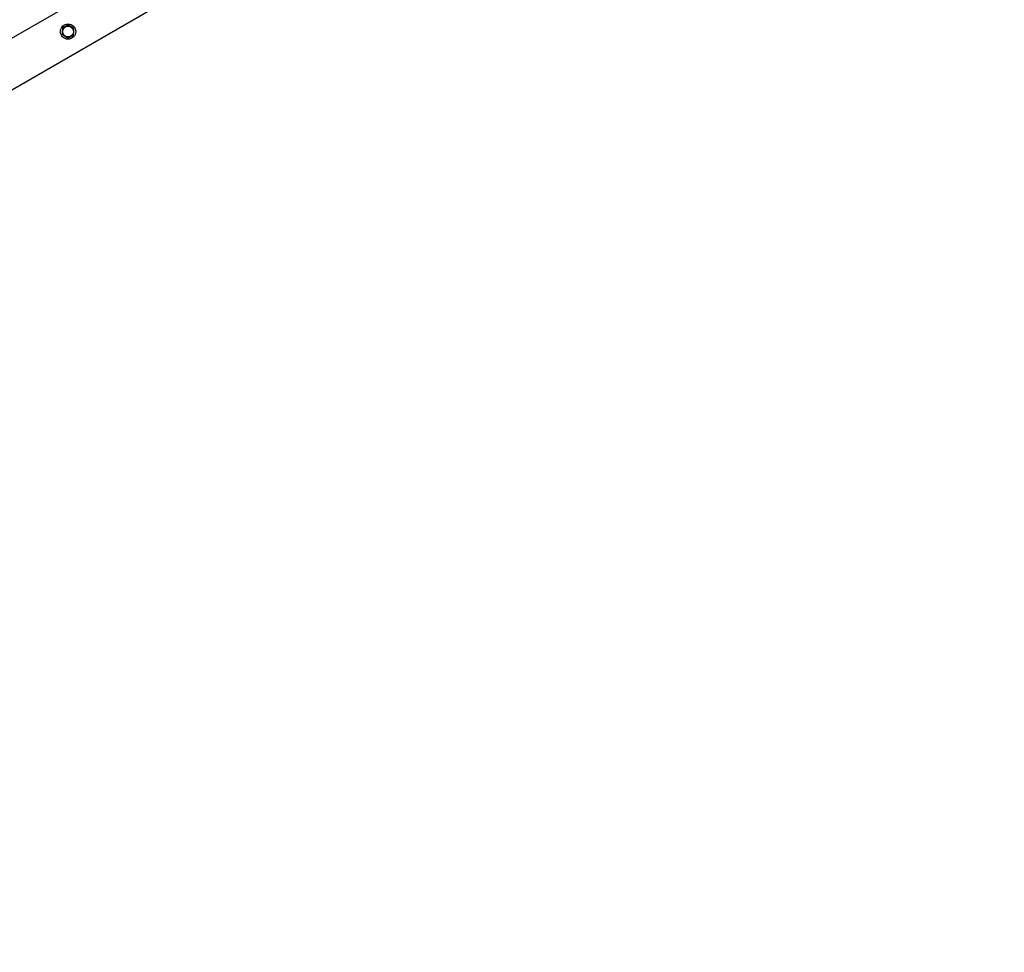
# Model space of a CAD drawing. Units: millimetres. Extents: x 0 to 42, y 0 to 29.8.
# Drawn here: x 11 to 12.5, y 20.6 to 22.1 of the extents above; entities that cross this region are included whole.
import ezdxf

# ---------------------------------------------------------------- set-up
doc = ezdxf.new("R2010")
doc.units = ezdxf.units.MM
doc.layers.add('LE_NORM', color=179, linetype='Continuous', lineweight=50)
doc.styles.add('SLDTEXTSTYLE0', font='TXT', dxfattribs={"width": 0.605})
doc.dimstyles.new('SLDDIMSTYLE0', dxfattribs={"dimtxt": 0.35, "dimasz": 0.3, "dimexe": 0, "dimexo": 0.0625, "dimgap": 0.0875, "dimtad": 1, "dimdec": 0, "dimlfac": 100, "dimrnd": 1e-09, "dimzin": 12, "dimdsep": 46, "dimtxsty": 'SLDTEXTSTYLE0', "dimsah": 1, "dimcen": 0.09, "dimadec": 0, "dimazin": 3, "dimtfac": 1, "dimtofl": 0, "dimtmove": 0, "dimatfit": 3, "dimfxl": 0, "dimfrac": 2, "dimtolj": 1, "dimtzin": 12, "dimarcsym": 0})

# ---------------------------------------------------------------- blocks, each defined once
blk = doc.blocks.new('_D')
at = {"layer": 'LE_NORM'}
for p, q in [((6.1406, 21.1264), (6.1406, 27.9113)), ((19.4606, 21.1264), (19.4606, 27.9113)), ((6.1406, 27.8122), (19.4606, 27.8122))]:
    blk.add_line(p, q, dxfattribs=at)
for points in [[(6.1406, 27.8122), (6.4406, 27.7122), (6.4406, 27.9122)], [(19.4606, 27.8122), (19.1606, 27.9122), (19.1606, 27.7122)]]:
    blk.add_solid(points, dxfattribs=at)
at = {"layer": 'LE_NORM', "char_height": 0.35, "attachment_point": 1, "style": 'SLDTEXTSTYLE0'}
for s, insert in [('Valdempende Ondergrond', (10.9702, 28.2634)), ('1332', (9.9839, 28.2634))]:
    blk.add_mtext(s, dxfattribs=dict(at, insert=insert))
blk = doc.blocks.new('_D_4')
at = {"layer": 'LE_NORM'}
for p, q in [((9.672, 22.0499), (9.672, 27.0566)), ((15.9303, 22.048), (15.9303, 27.0566)), ((9.672, 26.9576), (15.9303, 26.9576))]:
    blk.add_line(p, q, dxfattribs=at)
for points in [[(9.672, 26.9576), (9.972, 26.8576), (9.972, 27.0576)], [(15.9303, 26.9576), (15.6303, 27.0576), (15.6303, 26.8576)]]:
    blk.add_solid(points, dxfattribs=at)
at = {"layer": 'LE_NORM', "insert": (12.4723, 27.4087), "char_height": 0.35, "attachment_point": 1, "style": 'SLDTEXTSTYLE0'}
blk.add_mtext('626', dxfattribs=at)
blk = doc.blocks.new('_D_6')
at = {"layer": 'LE_NORM'}
for p, q in [((8.6271, 25.433), (3.0427, 22.2089)), ((3.1285, 22.2584), (9.7885, 10.723)), ((15.2871, 13.8976), (9.7027, 10.6734))]:
    blk.add_line(p, q, dxfattribs=at)
for points in [[(3.1285, 22.2584), (3.1919, 21.9486), (3.3651, 22.0486)], [(9.7885, 10.723), (9.7251, 11.0328), (9.5519, 10.9328)]]:
    blk.add_solid(points, dxfattribs=at)
at = {"layer": 'LE_NORM', "insert": (6.63, 17.096), "char_height": 0.35, "attachment_point": 1, "rotation": 300, "style": 'SLDTEXTSTYLE0'}
blk.add_mtext('1332', dxfattribs=at)

msp = doc.modelspace()

# ---------------------------------------------------------------- linework, layer by layer
at = {"color": 7, "linetype": 'Continuous', "lineweight": 25}
for p, q in [((12.6126, 22.9709), (10.4537, 21.7245)), ((10.4887, 21.6638), (12.6476, 22.9103))]:
    msp.add_line(p, q, dxfattribs=at)
for radius in [0.012, 0.00875, 0.0085]:
    msp.add_circle((11.0726, 22.0414), radius, dxfattribs=at)
for start, end in [(116.3135, 176.3135), (176.3135, 236.3135), (56.3135, 116.3135), (296.3135, 356.3135), (356.3135, 56.3135), (236.3135, 296.3135)]:
    msp.add_arc((11.0726, 22.0414), 0.009, start, end, dxfattribs=at)
for points, knots in [([(11.0733, 22.0518), (11.0725, 22.0514), (11.071, 22.0506), (11.0694, 22.0499), (11.0686, 22.0495)], [0, 0, 0, 0, 0.495458, 1, 1, 1, 1]), ([(11.0776, 22.0489), (11.0765, 22.0496), (11.075, 22.0506), (11.0736, 22.0515), (11.0733, 22.0518)], [0, 0, 0, 0, 0.7608009, 1, 1, 1, 1]), ([(11.0636, 22.042), (11.0636, 22.0418), (11.0635, 22.0409), (11.0634, 22.0392), (11.0633, 22.0376), (11.0633, 22.0368)], [0, 0, 0, 0, 0.07009, 0.530784, 1, 1, 1, 1]), ([(11.0676, 22.0339), (11.0665, 22.0346), (11.065, 22.0356), (11.0636, 22.0366), (11.0633, 22.0368)], [0, 0, 0, 0, 0.760801, 1, 1, 1, 1]), ([(11.0639, 22.0472), (11.0639, 22.0463), (11.0638, 22.0446), (11.0637, 22.0429), (11.0636, 22.042)], [0, 0, 0, 0, 0.495458, 1, 1, 1, 1]), ([(11.0686, 22.0495), (11.0685, 22.0494), (11.0677, 22.049), (11.0661, 22.0482), (11.0647, 22.0475), (11.0639, 22.0472)], [0, 0, 0, 0, 0.07009, 0.530784, 1, 1, 1, 1]), ([(11.0766, 22.0333), (11.0767, 22.0334), (11.0775, 22.0338), (11.0791, 22.0346), (11.0805, 22.0353), (11.0812, 22.0356)], [0, 0, 0, 0, 0.07009, 0.530784, 1, 1, 1, 1]), ([(11.0819, 22.046), (11.0808, 22.0467), (11.0794, 22.0477), (11.078, 22.0486), (11.0776, 22.0489)], [0, 0, 0, 0, 0.745921, 1, 1, 1, 1]), ([(11.0812, 22.0356), (11.0813, 22.0365), (11.0814, 22.0382), (11.0815, 22.0399), (11.0816, 22.0408)], [0, 0, 0, 0, 0.495458, 1, 1, 1, 1]), ([(11.0816, 22.0408), (11.0816, 22.0409), (11.0816, 22.0419), (11.0818, 22.0436), (11.0819, 22.0452), (11.0819, 22.046)], [0, 0, 0, 0, 0.07009, 0.530784, 1, 1, 1, 1]), ([(11.0719, 22.031), (11.0709, 22.0317), (11.0694, 22.0327), (11.068, 22.0337), (11.0676, 22.0339)], [0, 0, 0, 0, 0.745921, 1, 1, 1, 1]), ([(11.0719, 22.031), (11.0727, 22.0314), (11.0742, 22.0321), (11.0758, 22.0329), (11.0766, 22.0333)], [0, 0, 0, 0, 0.495458, 1, 1, 1, 1])]:
    msp.add_open_spline(points, degree=3, knots=knots, dxfattribs=at)

# ---------------------------------------------------------------- dimensions: what is measured, and where the dimension line sits
at = {"layer": 'LE_NORM'}
dim = msp.add_linear_dim(base=(19.4606, 27.8122), p1=(6.1406, 21.0273), p2=(19.4606, 21.0273), text='<> Valdempende Ondergrond', dimstyle='SLDDIMSTYLE0', dxfattribs=at)
dim.commit()
dim.dimension.update_dxf_attribs({"geometry": '_D', "text_midpoint": (12.8006, 27.8122), "dimtype": 160})
dim = msp.add_linear_dim(base=(15.9303, 26.9576), p1=(9.672, 21.9508), p2=(15.9303, 21.9489), dimstyle='SLDDIMSTYLE0', dxfattribs=at)
dim.commit()
dim.dimension.update_dxf_attribs({"geometry": '_D_4', "text_midpoint": (12.8012, 26.9576), "dimtype": 160})
dim = msp.add_linear_dim(base=(9.7885, 10.723), p1=(8.7129, 25.4826), p2=(15.3729, 13.9471), angle=300, dimstyle='SLDDIMSTYLE0', dxfattribs=at)
dim.commit()
dim.dimension.update_dxf_attribs({"geometry": '_D_6', "text_midpoint": (6.4585, 16.4907), "dimtype": 160})

doc.saveas('drawing.dxf')
